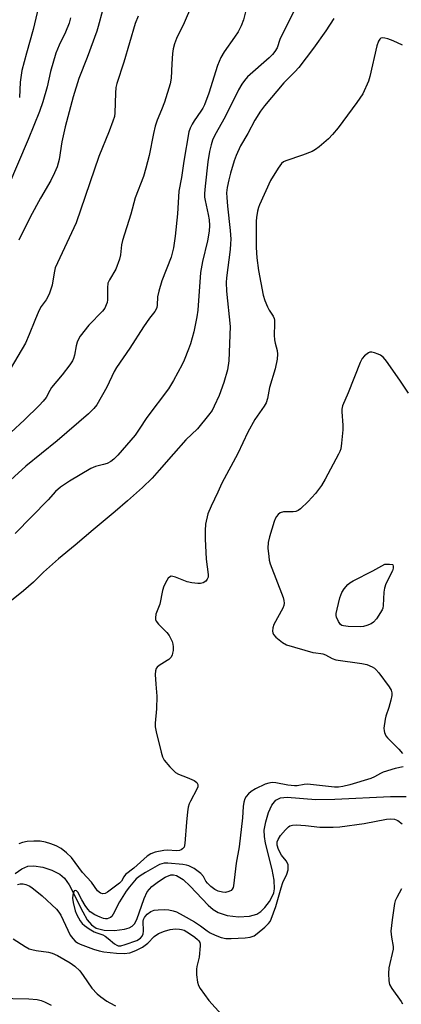
# Model space of a CAD drawing. Units: inches. Extents: x 1327761 to 1333761, y 509447 to 513447.
# Drawn here: x 1328668 to 1328784, y 511695 to 511994 of the extents above; entities that cross this region are included whole.
import ezdxf

# ---------------------------------------------------------------- set-up
doc = ezdxf.new("R2010")
doc.units = ezdxf.units.IN
doc.header["$MEASUREMENT"] = 0
doc.layers.add('HYDRO-Single Line Stream', color=4, linetype='Continuous')
doc.layers.add('Undefined', color=1, linetype='Continuous')

msp = doc.modelspace()

# ---------------------------------------------------------------- linework, layer by layer
at = {"layer": 'HYDRO-Single Line Stream'}
msp.add_lwpolyline([(1328666.37, 511734.88), (1328668.37, 511736.29), (1328670.21, 511737.13), (1328672.11, 511737.25), (1328674.78, 511736.8), (1328677.49, 511735.93), (1328679.95, 511734.75), (1328681.36, 511733.52), (1328682.84, 511731.46), (1328686.95, 511723.22), (1328688.32, 511720.88), (1328689.59, 511719.29), (1328691.01, 511718.26), (1328693.46, 511717.66), (1328696.61, 511717.59), (1328699.67, 511718.01), (1328701.07, 511718.44), (1328701.92, 511718.87), (1328702.63, 511719.59), (1328703.38, 511720.93), (1328705.58, 511727.34), (1328706.56, 511729.34), (1328707.99, 511730.92), (1328709.94, 511732.5), (1328712, 511733.79), (1328713.77, 511734.51), (1328714.57, 511734.56), (1328715.4, 511734.36), (1328717.47, 511733.13), (1328719.65, 511731.11), (1328725.08, 511725.32), (1328726.61, 511723.98), (1328728.09, 511723.05), (1328730.88, 511722.19), (1328734.29, 511721.78), (1328737.61, 511721.9), (1328739.92, 511722.52), (1328741.08, 511723.34), (1328742.3, 511724.6), (1328743.69, 511726.42), (1328744.69, 511728.1), (1328745.04, 511729.01), (1328745.27, 511730.3), (1328745.19, 511732.91), (1328744.57, 511736.14), (1328742.5, 511744.1), (1328742.17, 511746.19), (1328742.13, 511748.06), (1328742.57, 511750.58), (1328743.46, 511753.44), (1328744.48, 511755.68), (1328745.63, 511757.22), (1328747.09, 511757.91), (1328749.14, 511758.14), (1328757.85, 511757.44), (1328763.56, 511757.52), (1328780.58, 511758.35), (1328785.28, 511758.31)], dxfattribs=at)
at = {"layer": 'Undefined'}
for points, elevation in [([(1328738.06, 512003.4), (1328735.81, 511994.42), (1328735.1, 511992.52), (1328734.16, 511990.78), (1328733.11, 511989.12), (1328729.93, 511984.63), (1328728.96, 511982.91), (1328727.96, 511980.55), (1328725.31, 511972.12), (1328723.95, 511968.6), (1328723.46, 511967.56), (1328722.88, 511966.59), (1328720.81, 511963.67), (1328720.2, 511962.69), (1328719.57, 511961.43), (1328719.21, 511960.31), (1328717.67, 511951.42), (1328716.94, 511946.43), (1328716.11, 511942.26), (1328715.72, 511935.38), (1328715.04, 511928.65), (1328714.54, 511925.09), (1328713.78, 511922.22), (1328711.02, 511915.01), (1328710.06, 511911.91), (1328709.66, 511910.2), (1328709.59, 511907.66), (1328709.46, 511906.91), (1328709.27, 511906.43), (1328708.84, 511905.73), (1328707.27, 511903.69), (1328705.39, 511901.04), (1328701.26, 511894.61), (1328697.17, 511888.76), (1328696.46, 511887.48), (1328694.23, 511882.71), (1328691.21, 511877.37), (1328690.33, 511876.24), (1328688.72, 511874.62), (1328679.16, 511866.42), (1328669.6, 511858.69), (1328662.69, 511852.41)], 280), ([(1328720.02, 511998.65), (1328717.74, 511993.49), (1328715.42, 511988.68), (1328714.81, 511987.04), (1328714.46, 511985.62), (1328714.25, 511984.18), (1328713.99, 511980.98), (1328713.8, 511976.66), (1328713.52, 511974.96), (1328711.77, 511969.41), (1328710.85, 511967), (1328709.55, 511963.91), (1328708.95, 511962.09), (1328708.42, 511959.87), (1328707.15, 511953.16), (1328706.16, 511949.27), (1328705.43, 511946.81), (1328702.85, 511940.29), (1328701.53, 511935.33), (1328699.04, 511927.35), (1328698.72, 511925.96), (1328698.44, 511922.94), (1328698.14, 511921.68), (1328696.95, 511918.62), (1328695.05, 511915.36), (1328694.59, 511914.31), (1328694.43, 511912.9), (1328694.51, 511909.29), (1328694.38, 511908.5), (1328694.1, 511907.73), (1328693.61, 511906.73), (1328692.96, 511905.81), (1328688.77, 511901.57), (1328686.13, 511898.22), (1328685.7, 511897.48), (1328685.26, 511896.38), (1328684.97, 511895.26), (1328684.46, 511892.5), (1328684.11, 511891.48), (1328683.77, 511890.76), (1328682.97, 511889.54), (1328680.69, 511886.5), (1328677.48, 511882.64), (1328676.89, 511881.73), (1328675.77, 511879.64), (1328674.94, 511878.45), (1328673.72, 511877.15), (1328669.25, 511872.77), (1328665.03, 511868.97)], 282), ([(1328673.86, 512000.04), (1328671.82, 511991.48), (1328669.8, 511984.3), (1328668.4, 511978.95), (1328667.9, 511975.42), (1328667.7, 511970.74)], 290), ([(1328703.75, 511995.51), (1328702.88, 511993.24), (1328699.46, 511981.48), (1328697.31, 511975.01), (1328697.04, 511973.8), (1328696.87, 511972.07), (1328696.72, 511966.16), (1328696.55, 511965.02), (1328696.13, 511963.61), (1328694.99, 511960.54), (1328691.79, 511952.85), (1328684.98, 511932.73), (1328678.57, 511918.96), (1328678.2, 511917.53), (1328677.64, 511913.75), (1328676.7, 511911.04), (1328675.86, 511909.23), (1328674.33, 511907.25), (1328673.63, 511905.97), (1328672.33, 511903), (1328670.69, 511898.72), (1328669.51, 511896.14), (1328662.48, 511884.21)], 284), ([(1328683.22, 511995.03), (1328682.78, 511993.33), (1328681.72, 511990.62), (1328679.76, 511986.69), (1328678.76, 511984.24), (1328677.13, 511978.7), (1328676.09, 511974.04), (1328674.81, 511969.44), (1328673.75, 511966.56), (1328670.34, 511958.01), (1328664.17, 511943.54)], 288), ([(1328751.05, 511996.67), (1328747.38, 511989.49), (1328746.9, 511988.4), (1328746.05, 511985.86), (1328745.37, 511984.73), (1328744.64, 511983.86), (1328743.63, 511982.87), (1328737.04, 511977.01), (1328736.11, 511975.99), (1328735.3, 511974.87), (1328734.31, 511973.09), (1328730.22, 511964.91), (1328727.11, 511959.31), (1328726.42, 511957.8), (1328725.95, 511956.4), (1328725.47, 511954.4), (1328724.96, 511951.2), (1328724.12, 511943.78), (1328723.97, 511941.58), (1328723.99, 511940.53), (1328724.12, 511939.49), (1328725.07, 511935.26), (1328725.35, 511933.56), (1328725.47, 511931.87), (1328725.35, 511930.18), (1328724.84, 511927.17), (1328723.36, 511920.98), (1328722.73, 511917.57), (1328721.89, 511906.14), (1328721.64, 511904.15), (1328720.7, 511899.57), (1328719.66, 511895.93), (1328719.09, 511894.27), (1328717.79, 511890.98), (1328717.18, 511889.64), (1328714.51, 511884.73), (1328712.97, 511882.28), (1328706.42, 511873.52), (1328704.12, 511869.96), (1328702.84, 511868.18), (1328697.61, 511862.11), (1328696.39, 511860.83), (1328695.48, 511860.15), (1328694.34, 511859.58), (1328693.24, 511859.21), (1328690.83, 511858.58), (1328689.43, 511857.97), (1328682.86, 511854.19), (1328680.16, 511852.34), (1328678.68, 511851.01), (1328676.41, 511848.54), (1328666.43, 511838.22)], 278), ([(1328692.96, 511997.27), (1328691.66, 511992.34), (1328691.22, 511990.95), (1328688.28, 511982.89), (1328685.75, 511976.55), (1328684.07, 511971.02), (1328681.55, 511961.86), (1328680.59, 511957.33), (1328679.73, 511951.95), (1328679.16, 511949.68), (1328678.37, 511947.84), (1328677.24, 511945.51), (1328674.04, 511940.15), (1328670.98, 511934.44), (1328667.49, 511927.39)], 286), ([(1328763.34, 511994.77), (1328760.86, 511991.07), (1328757.16, 511985.81), (1328752.63, 511979.92), (1328751.46, 511978.58), (1328749.26, 511976.48), (1328748.08, 511975.24), (1328742.24, 511968.27), (1328740.98, 511966.65), (1328739.26, 511963.88), (1328737.12, 511959.81), (1328734.94, 511956.11), (1328733.55, 511953.18), (1328732.94, 511951.5), (1328731.84, 511947.79), (1328731.34, 511945.77), (1328730.85, 511943.44), (1328730.7, 511941.77), (1328730.72, 511940.4), (1328730.93, 511937.72), (1328731.77, 511930.32), (1328731.93, 511927.77), (1328731.9, 511926.33), (1328731.75, 511924.58), (1328730.64, 511915.92), (1328730.54, 511914.51), (1328730.67, 511911.91), (1328731.72, 511901.22), (1328731.34, 511890.77), (1328730.94, 511887.98), (1328729.83, 511884.16), (1328728.38, 511880.24), (1328726.95, 511876.98), (1328726.27, 511875.66), (1328725.23, 511874.21), (1328721.84, 511870.04), (1328718.3, 511866.7), (1328714.56, 511862.52), (1328710.21, 511857.46), (1328708, 511855.12), (1328705.11, 511852.29), (1328700.57, 511848.16), (1328696.82, 511844.95), (1328690.09, 511839.39), (1328684.62, 511834.67), (1328679.59, 511830.6), (1328675.05, 511826.5), (1328671.96, 511823.5), (1328668.9, 511820.82), (1328661.55, 511815)], 276), ([(1328784.14, 511986.64), (1328781.39, 511988.02), (1328779.69, 511988.62), (1328778.84, 511988.84), (1328778.04, 511988.91), (1328777.61, 511988.78), (1328777.27, 511988.52), (1328776.85, 511987.88), (1328776.39, 511986.52), (1328774.28, 511977.17), (1328773.88, 511975.79), (1328772.1, 511971.94), (1328770.32, 511969.28), (1328764.61, 511961.58), (1328762.94, 511959.49), (1328761.72, 511958.21), (1328758.84, 511955.79), (1328757.68, 511954.93), (1328756.69, 511954.41), (1328753.78, 511953.29), (1328748.74, 511951.57), (1328747.97, 511951.18), (1328747.37, 511950.69), (1328746.32, 511949.28), (1328744, 511945.52), (1328740.64, 511938.16), (1328740.36, 511937.35), (1328740.11, 511936.26), (1328739.78, 511934.33), (1328739.68, 511933.23), (1328739.72, 511925.2), (1328739.86, 511922.04), (1328740.37, 511918.24), (1328741.78, 511910.7), (1328742.33, 511909.04), (1328743.08, 511907.15), (1328743.61, 511906.14), (1328744.84, 511904.32), (1328745.11, 511903.65), (1328745.21, 511903.14), (1328745.27, 511901.99), (1328745.17, 511898.51), (1328745.22, 511897.12), (1328745.41, 511896.08), (1328746.04, 511893.86), (1328746.19, 511892.73), (1328746.04, 511891.26), (1328745.43, 511888.33), (1328743.75, 511882.6), (1328743.12, 511879.29), (1328742.69, 511877.98), (1328742.09, 511876.99), (1328739.25, 511872.89), (1328737.11, 511869.03), (1328734.06, 511862.53), (1328729.19, 511853.57), (1328727.99, 511850.83), (1328725.98, 511846.61), (1328725, 511844.24), (1328724.3, 511841.14), (1328724.13, 511839.19), (1328724.18, 511836.67), (1328724.51, 511830.46), (1328725.08, 511825.81), (1328725.03, 511825.02), (1328724.82, 511824.33), (1328724.38, 511823.77), (1328723.51, 511823.27), (1328722.74, 511823.09), (1328721.89, 511823.09), (1328720.14, 511823.3), (1328718.71, 511823.58), (1328715.13, 511824.98), (1328714.33, 511825.22), (1328713.83, 511825.26), (1328713.27, 511825.03), (1328712.92, 511824.68), (1328712.46, 511824.01), (1328711.6, 511822.24), (1328711.24, 511820.97), (1328710.33, 511816.83), (1328709.2, 511813.78), (1328709.05, 511812.65), (1328709.1, 511812.1), (1328709.27, 511811.6), (1328709.96, 511810.69), (1328712.48, 511808.12), (1328713.25, 511807.21), (1328713.67, 511806.48), (1328714.12, 511805.45), (1328714.36, 511804.65), (1328714.43, 511803.81), (1328714.39, 511802.68), (1328714.27, 511801.84), (1328714.11, 511801.32), (1328713.69, 511800.61), (1328713.11, 511799.99), (1328712.66, 511799.64), (1328710.19, 511798.13), (1328709.55, 511797.63), (1328709.23, 511797.24), (1328709.03, 511796.49), (1328709, 511795.37), (1328709.14, 511792.45), (1328709.46, 511788.78), (1328709.32, 511784.93), (1328709.01, 511780.59), (1328709.01, 511779.45), (1328709.25, 511778.02), (1328710.74, 511771.76), (1328711.15, 511770.37), (1328711.69, 511769.36), (1328713.45, 511767.35), (1328715.12, 511765.66), (1328716.06, 511765.07), (1328718.69, 511764.11), (1328720.8, 511763.16), (1328721.65, 511762.55), (1328721.92, 511761.97), (1328721.92, 511761.3), (1328721.68, 511760.55), (1328719.7, 511756.95), (1328719.34, 511756.08), (1328719.04, 511755.1), (1328718.8, 511753.69), (1328718.44, 511750.55), (1328717.98, 511744.04), (1328717.74, 511742.96), (1328717.3, 511742.39), (1328716.88, 511742.12), (1328716.41, 511741.94), (1328715.37, 511741.85), (1328712.79, 511742.01), (1328711.62, 511741.95), (1328708.98, 511741.44), (1328707.68, 511740.92), (1328706.57, 511740.15), (1328702.52, 511736.57), (1328699.94, 511734.58), (1328699.43, 511733.92), (1328698.72, 511732.6), (1328698.15, 511731.99), (1328694.46, 511729.21), (1328693.75, 511728.83), (1328693.05, 511728.73), (1328692.31, 511728.97), (1328691.44, 511729.64), (1328689.62, 511732.27), (1328686.85, 511735.23), (1328683.47, 511739.78), (1328681.99, 511741.24), (1328680.36, 511742.49), (1328678.82, 511743.28), (1328677.23, 511743.94), (1328675.59, 511744.42), (1328673.98, 511744.7), (1328672.01, 511744.77), (1328670.02, 511744.65), (1328668.59, 511744.33), (1328667.52, 511743.92)], 274), ([(1328786.04, 511880.87), (1328783.39, 511884.9), (1328779.3, 511890.63), (1328778.37, 511891.75), (1328777.51, 511892.42), (1328776.76, 511892.81), (1328775.69, 511893.22), (1328774.88, 511893.39), (1328774.23, 511893.34), (1328773.8, 511893.17), (1328772.67, 511892.29), (1328771.94, 511891.42), (1328771.3, 511890.23), (1328767.64, 511881.03), (1328765.98, 511877.07), (1328765.75, 511876.07), (1328765.72, 511875.23), (1328766.01, 511871.22), (1328766.04, 511869.78), (1328765.66, 511865.74), (1328765.39, 511864.03), (1328765.11, 511863.2), (1328764.74, 511862.4), (1328760.7, 511854.82), (1328759.5, 511852.82), (1328757.76, 511850.46), (1328755.52, 511847.95), (1328753.15, 511845.78), (1328752.46, 511845.28), (1328751.71, 511844.95), (1328750.89, 511844.85), (1328748.04, 511844.8), (1328747.01, 511844.55), (1328746.38, 511844.08), (1328745.86, 511843.45), (1328745.47, 511842.7), (1328745.17, 511841.89), (1328743.73, 511837.2), (1328743.36, 511835.51), (1328743.25, 511833.81), (1328743.49, 511831.24), (1328743.67, 511830.12), (1328743.98, 511828.99), (1328747.87, 511818.76), (1328748.13, 511817.92), (1328748.23, 511817.12), (1328748.14, 511816.41), (1328747.83, 511815.6), (1328745.08, 511810.63), (1328744.74, 511809.59), (1328744.65, 511808.56), (1328744.75, 511808.05), (1328744.96, 511807.58), (1328745.67, 511806.74), (1328747.66, 511805.11), (1328748.95, 511804.47), (1328756.94, 511802.13), (1328757.8, 511801.95), (1328759.38, 511801.81), (1328759.99, 511801.68), (1328760.78, 511801.36), (1328762.82, 511800.29), (1328763.91, 511799.91), (1328771.84, 511798.7), (1328773.3, 511798.4), (1328774.92, 511797.76), (1328775.67, 511797.33), (1328776.1, 511796.97), (1328777.03, 511795.88), (1328780.11, 511791.65), (1328780.69, 511790.67), (1328780.92, 511789.88), (1328780.91, 511789.04), (1328780.61, 511787.62), (1328779.98, 511785.36), (1328779.07, 511782.69), (1328778.88, 511781.87), (1328778.54, 511779.1), (1328778.58, 511778.28), (1328778.7, 511777.77), (1328779.12, 511776.81), (1328779.6, 511776.15), (1328783.11, 511772.72), (1328784.14, 511771.43)], 272), ([(1328784.37, 511767.33), (1328781.98, 511766.85), (1328778.28, 511765.69), (1328777.47, 511765.34), (1328775.71, 511764.29), (1328774.57, 511763.83), (1328768.2, 511761.88), (1328766.04, 511761.38), (1328764.74, 511761.2), (1328763.48, 511761.2), (1328755.26, 511762.06), (1328754.27, 511761.99), (1328752.14, 511761.59), (1328751.32, 511761.56), (1328749.33, 511761.8), (1328745.67, 511762.48), (1328744.56, 511762.56), (1328743.5, 511762.41), (1328742.42, 511762.06), (1328739.45, 511760.62), (1328738.17, 511759.87), (1328737.36, 511759.15), (1328736.66, 511758.33), (1328736.26, 511757.64), (1328735.94, 511756.62), (1328735.72, 511755.33), (1328735.49, 511751.87), (1328734.47, 511743.02), (1328733.64, 511738.08), (1328732.75, 511731.13), (1328732.64, 511730.64), (1328732.39, 511730.14), (1328732.04, 511729.8), (1328731.36, 511729.42), (1328730.32, 511729.19), (1328729.48, 511729.21), (1328728.09, 511729.53), (1328727.07, 511730.04), (1328725.92, 511730.94), (1328724.87, 511731.95), (1328724.38, 511732.63), (1328723.62, 511734.05), (1328722.89, 511734.88), (1328720.78, 511736.43), (1328719.21, 511737.28), (1328718.5, 511737.5), (1328717.36, 511737.66), (1328712.77, 511738.02), (1328711.68, 511738.02), (1328710.95, 511737.87), (1328710.32, 511737.61), (1328706.02, 511735.26), (1328704.36, 511734.26), (1328703.17, 511733.26), (1328701.11, 511730.83), (1328700.17, 511729.58), (1328698.14, 511726.32), (1328696.21, 511722.51), (1328695.74, 511721.85), (1328695.34, 511721.53), (1328694.34, 511721.19), (1328693.81, 511721.16), (1328693.28, 511721.26), (1328692.22, 511721.65), (1328690.66, 511722.38), (1328689.21, 511723.24), (1328688.5, 511724.04), (1328687.71, 511725.22), (1328686.68, 511726.95), (1328685.45, 511729.26), (1328684.99, 511729.65), (1328684.65, 511729.74), (1328684.37, 511729.61), (1328684.08, 511729.05), (1328683.9, 511728.29), (1328683.84, 511727.47), (1328684.03, 511726.07), (1328684.68, 511723.59), (1328685.18, 511722.34), (1328686.15, 511720.54), (1328686.73, 511719.75), (1328687.43, 511719.09), (1328688.84, 511718.12), (1328690.36, 511717.22), (1328691.17, 511716.87), (1328693.06, 511716.23), (1328693.8, 511715.88), (1328694.7, 511715.21), (1328696.61, 511713.54), (1328697.29, 511713.12), (1328697.74, 511712.97), (1328698.49, 511712.95), (1328699.84, 511713.31), (1328703.38, 511714.6), (1328704.51, 511715.23), (1328705.02, 511715.85), (1328705.3, 511716.59), (1328705.39, 511717.44), (1328705.34, 511720.38), (1328705.43, 511720.94), (1328705.69, 511721.59), (1328705.97, 511722), (1328706.53, 511722.56), (1328707.63, 511723.34), (1328708.68, 511723.74), (1328709.84, 511723.89), (1328711.92, 511723.95), (1328713.09, 511723.9), (1328714.44, 511723.61), (1328715.48, 511723.24), (1328717.52, 511722.18), (1328720.9, 511720.22), (1328722.77, 511718.98), (1328724.73, 511717.51), (1328725.67, 511716.92), (1328727.16, 511716.17), (1328729.04, 511715.49), (1328730.44, 511715.19), (1328732.07, 511715.12), (1328736.32, 511715.39), (1328737.9, 511715.6), (1328739.05, 511716.02), (1328739.99, 511716.64), (1328742.34, 511718.61), (1328743.47, 511719.72), (1328743.92, 511720.34), (1328744.27, 511721.03), (1328745.65, 511724.86), (1328747.25, 511730.58), (1328747.83, 511732.19), (1328748.99, 511734.7), (1328749.37, 511735.99), (1328749.45, 511736.8), (1328749.37, 511737.59), (1328749.18, 511738.07), (1328748.75, 511738.74), (1328747.39, 511740.47), (1328746.48, 511742.2), (1328746.07, 511743.5), (1328746.1, 511744.51), (1328746.34, 511745.25), (1328747.1, 511746.44), (1328748.55, 511748.24), (1328749.49, 511749.09), (1328749.94, 511749.36), (1328750.7, 511749.64), (1328751.82, 511749.76), (1328754.7, 511749.55), (1328759.07, 511749.05), (1328763.07, 511749.02), (1328765.09, 511749.1), (1328772.51, 511750.16), (1328779.32, 511751.43), (1328780.68, 511751.57), (1328781.73, 511751.45), (1328782.73, 511751), (1328784.08, 511750.05)], 272), ([(1328667.13, 511731.56), (1328667.95, 511731.73), (1328668.8, 511731.73), (1328669.63, 511731.55), (1328670.69, 511731.12), (1328671.42, 511730.66), (1328674.63, 511728.14), (1328678.94, 511724.08), (1328679.69, 511723.19), (1328680.25, 511722.3), (1328683.16, 511716.19), (1328683.9, 511715.13), (1328684.65, 511714.34), (1328685.38, 511713.82), (1328686.15, 511713.43), (1328690.24, 511711.9), (1328691.91, 511711.44), (1328693.35, 511711.14), (1328697.19, 511710.71), (1328699.51, 511710.59), (1328701.3, 511710.82), (1328703.1, 511711.47), (1328705.12, 511712.49), (1328706.69, 511713.79), (1328708.66, 511715.79), (1328709.93, 511716.67), (1328711.8, 511717.39), (1328713.48, 511717.86), (1328714.33, 511718.02), (1328715.22, 511718.06), (1328716.41, 511717.99), (1328717, 511717.89), (1328717.75, 511717.65), (1328719.37, 511716.71), (1328720.98, 511715.56), (1328721.86, 511714.83), (1328722.23, 511714.43), (1328722.5, 511713.99), (1328722.63, 511713.48), (1328722.66, 511712.93), (1328722.32, 511709.44), (1328721.62, 511706.66), (1328721.49, 511705.82), (1328721.55, 511704.12), (1328721.81, 511701.86), (1328722.11, 511700.85), (1328722.61, 511699.93), (1328725.33, 511696.28), (1328729.16, 511692.1)], 274), ([(1328783.9, 511730.24), (1328782.43, 511727.66), (1328781.95, 511726.59), (1328781.74, 511725.75), (1328781.04, 511720.86), (1328780.67, 511717.42), (1328780.79, 511715.54), (1328781.31, 511712.74), (1328781.3, 511711.89), (1328780.06, 511706.26), (1328779.91, 511704.55), (1328779.98, 511702.28), (1328780.24, 511701.21), (1328780.94, 511700.01), (1328783.82, 511696), (1328784.14, 511695.27)], 272), ([(1328665.74, 511715.09), (1328669.38, 511712.73), (1328670.63, 511712.04), (1328671.41, 511711.78), (1328672.75, 511711.47), (1328676.52, 511710.98), (1328677.65, 511710.7), (1328679.24, 511709.96), (1328683.1, 511707.79), (1328684.51, 511706.74), (1328686, 511705.33), (1328687.06, 511703.96), (1328689.74, 511700.06), (1328691.36, 511698.35), (1328692.46, 511697.41), (1328694.29, 511696.11), (1328695.21, 511695.57), (1328696.88, 511694.74)], 276), ([(1328625.44, 511694.2), (1328627.63, 511695.4), (1328628.94, 511695.88), (1328631.15, 511696.34), (1328635.29, 511696.65), (1328639.23, 511697.27), (1328640.61, 511697.59), (1328643.62, 511698.6), (1328645.06, 511698.88), (1328646.51, 511698.98), (1328647.65, 511698.85), (1328650.47, 511698.12), (1328652.85, 511697.26), (1328653.91, 511697.05), (1328660.66, 511697.05), (1328670.56, 511696.81), (1328673.03, 511696.61), (1328674.33, 511696.32), (1328675.35, 511695.92), (1328677.34, 511694.87)], 278)]:
    msp.add_lwpolyline(points, dxfattribs=dict(at, elevation=elevation))
at = {"layer": 'Undefined', "elevation": 272}
msp.add_lwpolyline([(1328771.44, 511809.9), (1328767.65, 511810.04), (1328766.23, 511810.18), (1328765.73, 511810.33), (1328765.31, 511810.61), (1328764.67, 511811.49), (1328764.11, 511812.81), (1328764, 511813.36), (1328764, 511813.91), (1328764.27, 511815.31), (1328765.13, 511818.68), (1328765.68, 511820.3), (1328766.45, 511821.45), (1328767.55, 511822.72), (1328768.16, 511823.28), (1328769.13, 511823.9), (1328775.12, 511826.9), (1328778.8, 511828.9), (1328780.2, 511828.98), (1328781.1, 511828.85), (1328781.27, 511828.73), (1328781.38, 511828.38), (1328781.31, 511827.69), (1328781.1, 511826.93), (1328779.16, 511822.97), (1328778.67, 511821.68), (1328778.49, 511820.44), (1328778.32, 511816.4), (1328778.16, 511815.57), (1328777.95, 511815.05), (1328776.25, 511812.34), (1328775.32, 511811.26), (1328774.63, 511810.82), (1328773.36, 511810.26), (1328772.29, 511809.97)], close=True, dxfattribs=at)

doc.saveas('drawing.dxf')
